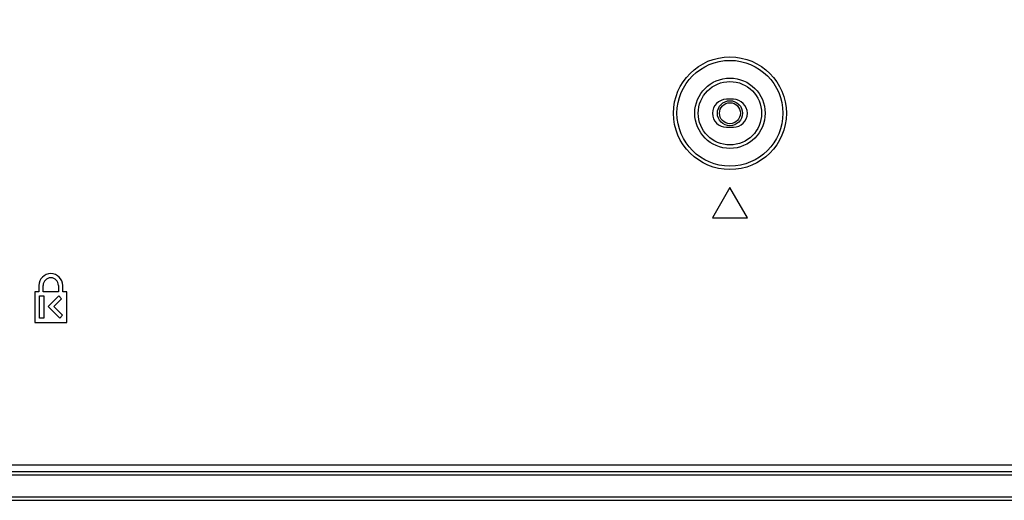
# Model space of a CAD drawing. Units: millimetres. Extents: x 0 to 1189, y 0 to 841.
# Drawn here: x 792 to 820, y 363 to 376 of the extents above; entities that cross this region are included whole.
import ezdxf

# ---------------------------------------------------------------- set-up
doc = ezdxf.new("R2010")
doc.units = ezdxf.units.MM
doc.header["$LTSCALE"] = 65.395
doc.layers.get('0').update_dxf_attribs({"linetype": 'CONTINUOUS'})
for name, color, linetype in [('3_ALL_AXES', 7, 'CONTINUOUS'), ('7_ALL_FEATURES', 7, 'CONTINUOUS'), ('DEF_DRAFT_DIM', 7, 'CONTINUOUS')]:
    doc.layers.add(name, color=color, linetype=linetype)
doc.styles.get("Standard").update_dxf_attribs({"font": 'txt', "width": 0.8})
doc.dimstyles.new('DIMSTYLE_5', dxfattribs={"dimtxt": 3, "dimasz": 3, "dimexe": 0.8, "dimexo": 0.2, "dimgap": 0.75, "dimtad": 1, "dimlfac": 5, "dimdsep": 46, "dimtxsty": 'Standard', "dimblk": 'OPEN', "dimblk1": 'OPEN', "dimblk2": 'OPEN', "dimcen": 0.09, "dimazin": 2, "dimtp": 0.5, "dimtm": 0.5, "dimtfac": 1, "dimtofl": 0, "dimtmove": 0, "dimatfit": 3, "dimldrblk": 'OPEN', "dimfxl": 1, "dimtolj": 1, "dimarcsym": 0})

# ---------------------------------------------------------------- blocks, each defined once
blk = doc.blocks.new('_OPEN')
at = {"color": 0, "linetype": 'ByBlock'}
for p, q in [((0, 0), (-1, 0.1167)), ((-1, -0.1167), (0, 0)), ((-1, 0), (0, 0))]:
    blk.add_line(p, q, dxfattribs=at)
blk = doc.blocks.new('*D23')
at = {"layer": 'DEF_DRAFT_DIM', "color": 2, "linetype": 'Continuous', "transparency": 16777216}
for p, q in [((859.699, 403.599), (736.657, 403.599)), ((737.457, 403.599), (737.457, 383.109)), ((737.457, 362.619), (737.457, 383.109)), ((759.057, 362.619), (736.657, 362.619))]:
    blk.add_line(p, q, dxfattribs=at)
at = {"layer": 'DEF_DRAFT_DIM', "color": 2, "linetype": 'Continuous', "transparency": 16777216, "xscale": 3, "yscale": 3, "zscale": 3}
for p, rotation in [((737.457, 403.599), 90), ((737.457, 362.619), 270)]:
    blk.add_blockref('_OPEN', p, dxfattribs=dict(at, rotation=rotation))

msp = doc.modelspace()

# ---------------------------------------------------------------- linework, layer by layer
at = {"color": 7, "linetype": 'Continuous'}
for radius in [0.36, 0.3]:
    msp.add_circle((811.8991, 373.7191), radius, dxfattribs=at)
at = {"layer": '3_ALL_AXES', "color": 7, "linetype": 'Continuous'}
for p, q in [((811.9991, 374.1191), (811.7991, 374.1191)), ((811.7991, 373.3191), (811.9991, 373.3191))]:
    msp.add_line(p, q, dxfattribs=at)
for centre, start, end in [((811.7991, 373.7191), 90, 270), ((811.9991, 373.7191), 270, 90)]:
    msp.add_arc(centre, 0.4, start, end, dxfattribs=at)
at = {"layer": '7_ALL_FEATURES', "color": 7, "linetype": 'Continuous'}
for p, q in [((811.8991, 371.5851), (811.3991, 370.7191)), ((812.3991, 370.7191), (811.8991, 371.5851)), ((811.3991, 370.7191), (812.3991, 370.7191)), ((792.0991, 368.7791), (792.0991, 368.5991)), ((792.2191, 368.5991), (792.2191, 368.7791)), ((792.6591, 368.7791), (792.6591, 368.5991)), ((792.7791, 368.5991), (792.7791, 368.7791)), ((791.9791, 368.5991), (791.9791, 367.7191)), ((792.0991, 368.5991), (791.9791, 368.5991)), ((792.1191, 367.8391), (792.1191, 368.4791)), ((792.1191, 368.4791), (792.2391, 368.4791)), ((792.6591, 368.5991), (792.2191, 368.5991)), ((792.2391, 368.4791), (792.2391, 367.8391)), ((792.3591, 368.1736), (792.6646, 368.4791)), ((792.6646, 368.4791), (792.7494, 368.3942)), ((792.8991, 368.5991), (792.7791, 368.5991)), ((792.8991, 367.7191), (792.8991, 368.5991)), ((792.7494, 368.3942), (792.5288, 368.1736)), ((792.6937, 367.8391), (792.3591, 368.1736)), ((792.5288, 368.1736), (792.7785, 367.9239)), ((792.7785, 367.9239), (792.6937, 367.8391)), ((791.9791, 367.7191), (792.8991, 367.7191)), ((792.2391, 367.8391), (792.1191, 367.8391)), ((753.1727, 363.6391), (916.4615, 363.6391)), ((917.2991, 363.4391), (753.1837, 363.4391)), ((917.2991, 363.3391), (753.1889, 363.3391)), ((752.6657, 362.6191), (917.2991, 362.6191)), ((752.7191, 362.7191), (917.2991, 362.7191))]:
    msp.add_line(p, q, dxfattribs=at)
for radius in [1.6166, 1.5169, 1.008, 0.9084]:
    msp.add_circle((811.8991, 373.7191), radius, dxfattribs=at)
for radius in [0.34, 0.22]:
    msp.add_arc((792.4391, 368.7791), radius, 0, 180, dxfattribs=at)

# ---------------------------------------------------------------- dimensions: what is measured, and where the dimension line sits
at = {"layer": 'DEF_DRAFT_DIM', "color": 2, "linetype": 'Continuous'}
dim = msp.add_linear_dim(base=(737.4569, 403.5991), p1=(759.2574, 362.6191), p2=(859.8991, 403.5991), angle=90, dimstyle='DIMSTYLE_5', dxfattribs=at)
dim.commit()
dim.dimension.update_dxf_attribs({"geometry": '*D23', "text_midpoint": (737.4569, 377.1091), "dimtype": 160})

doc.saveas('drawing.dxf')
